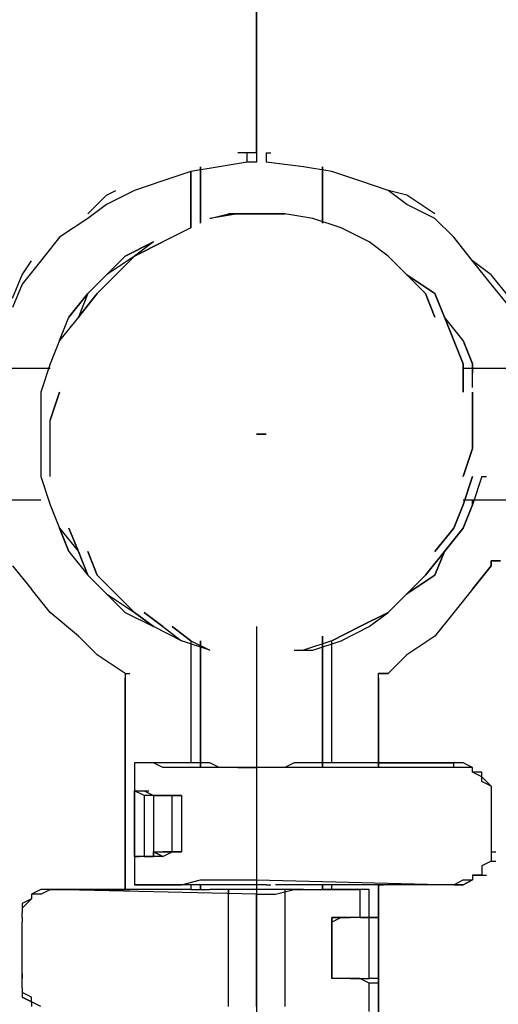
# Model space of a CAD drawing. Extents: x -2971 to 3113, y -10 to 3463.
# Drawn here: x 450 to 666, y 670 to 1114 of the extents above; entities that cross this region are included whole.
import ezdxf

# ---------------------------------------------------------------- set-up
doc = ezdxf.new("R2010")
doc.units = 0
doc.header["$LTSCALE"] = 5
doc.layers.get('0').update_dxf_attribs({"linetype": 'CONTINUOUS'})
doc.layers.add('LG_BASE', color=40, linetype='CONTINUOUS')

# ---------------------------------------------------------------- blocks, each defined once
blk = doc.blocks.new('220685S')
at = {"layer": 'LG_BASE'}
for p, q in [((556.73155, 2394.15735), (556.73155, 1054.1913)), ((556.73155, 1054.1913), (556.73155, 2394.15735)), ((556.73155, 1054.1913), (556.73155, 2394.15735)), ((556.73155, 1054.1913), (556.73155, 1058.425)), ((556.73155, 1054.1913), (556.73155, 1058.425)), ((556.73155, 1058.425), (556.73155, 1054.1913)), ((552.49785, 1054.1913), (548.26415, 1054.1913)), ((552.49785, 1049.9576), (552.49785, 1054.1913)), ((556.73155, 1054.1913), (552.49785, 1054.1913)), ((556.73155, 1054.1913), (556.73155, 1052.07445)), ((560.96525, 1054.1913), (560.96525, 1049.9576)), ((560.96525, 1054.1913), (563.0821, 1054.1913)), ((552.49785, 1049.9576), (539.79675, 1047.84075)), ((556.73155, 1049.9576), (552.49785, 1049.9576)), ((556.73155, 1052.07445), (556.73155, 1049.9576)), ((577.90005, 1047.84075), (560.96525, 1049.9576)), ((527.09565, 1045.7239), (514.39455, 1041.4902)), ((539.79675, 1047.84075), (527.09565, 1045.7239)), ((527.09565, 1020.3217), (527.09565, 1045.7239)), ((527.09565, 1045.7239), (527.09565, 1020.3217)), ((531.32935, 1022.43855), (531.32935, 1047.84075)), ((531.32935, 1022.43855), (531.32935, 1047.84075)), ((531.32935, 1047.84075), (531.32935, 1022.43855)), ((590.60115, 1045.7239), (577.90005, 1047.84075)), ((586.36745, 1022.43855), (586.36745, 1047.84075)), ((586.36745, 1047.84075), (586.36745, 1022.43855)), ((586.36745, 1022.43855), (586.36745, 1047.84075)), ((586.36745, 1047.84075), (586.36745, 1022.43855)), ((603.30225, 1041.4902), (590.60115, 1045.7239)), ((514.39455, 1041.4902), (501.69345, 1037.2565)), ((616.00335, 1037.2565), (603.30225, 1041.4902)), ((488.99235, 1035.13965), (493.22605, 1037.2565)), ((501.69345, 1037.2565), (488.99235, 1030.90595)), ((624.47075, 1035.13965), (616.00335, 1037.2565)), ((624.47075, 1030.90595), (616.00335, 1037.2565)), ((480.52495, 1026.67225), (488.99235, 1035.13965)), ((488.99235, 1030.90595), (480.52495, 1024.5554)), ((637.17185, 1026.67225), (624.47075, 1035.13965)), ((637.17185, 1024.5554), (624.47075, 1030.90595)), ((535.56305, 1024.5554), (544.03045, 1026.67225)), ((548.26415, 1026.67225), (535.56305, 1024.5554)), ((544.03045, 1026.67225), (556.73155, 1026.67225)), ((556.73155, 1026.67225), (544.03045, 1026.67225)), ((556.73155, 1026.67225), (569.43265, 1026.67225)), ((569.43265, 1026.67225), (556.73155, 1026.67225)), ((582.13375, 1024.5554), (569.43265, 1026.67225)), ((480.52495, 1024.5554), (467.82385, 1016.088)), ((594.83485, 1020.3217), (582.13375, 1024.5554)), ((645.63925, 1016.088), (637.17185, 1024.5554)), ((527.09565, 1020.3217), (514.39455, 1013.97115)), ((607.53595, 1013.97115), (594.83485, 1020.3217)), ((467.82385, 1016.088), (459.35645, 1005.50375)), ((510.16085, 1013.97115), (497.45975, 1007.6206)), ((497.45975, 1007.6206), (510.16085, 1013.97115)), ((510.16085, 1013.97115), (501.69345, 1007.6206)), ((514.39455, 1013.97115), (501.69345, 1007.6206)), ((501.69345, 1007.6206), (514.39455, 1013.97115)), ((510.16085, 1013.97115), (501.69345, 1007.6206)), ((616.00335, 1007.6206), (607.53595, 1013.97115)), ((654.10665, 1005.50375), (645.63925, 1016.088)), ((450.88905, 999.1532), (455.12275, 1005.50375)), ((459.35645, 1005.50375), (450.88905, 994.9195)), ((488.99235, 999.1532), (497.45975, 1007.6206)), ((501.69345, 1007.6206), (488.99235, 999.1532)), ((488.99235, 999.1532), (497.45975, 1007.6206)), ((501.69345, 1007.6206), (488.99235, 999.1532)), ((493.22605, 999.1532), (501.69345, 1007.6206)), ((501.69345, 1007.6206), (493.22605, 999.1532)), ((624.47075, 999.1532), (616.00335, 1007.6206)), ((662.57405, 999.1532), (654.10665, 1005.50375)), ((662.57405, 994.9195), (654.10665, 1005.50375)), ((446.65535, 988.56895), (450.88905, 999.1532)), ((488.99235, 999.1532), (480.52495, 990.6858)), ((484.75865, 990.6858), (493.22605, 999.1532)), ((493.22605, 999.1532), (484.75865, 990.6858)), ((624.47075, 999.1532), (637.17185, 990.6858)), ((632.93815, 990.6858), (624.47075, 999.1532)), ((624.47075, 999.1532), (632.93815, 990.6858)), ((637.17185, 990.6858), (624.47075, 999.1532)), ((671.04145, 988.56895), (662.57405, 999.1532)), ((450.88905, 994.9195), (446.65535, 984.33525)), ((671.04145, 984.33525), (662.57405, 994.9195)), ((480.52495, 990.6858), (472.05755, 980.10155)), ((472.05755, 980.10155), (480.52495, 990.6858)), ((480.52495, 990.6858), (476.29125, 980.10155)), ((476.29125, 980.10155), (484.75865, 990.6858)), ((484.75865, 990.6858), (476.29125, 980.10155)), ((632.93815, 990.6858), (637.17185, 980.10155)), ((637.17185, 980.10155), (632.93815, 990.6858)), ((637.17185, 990.6858), (641.40555, 980.10155)), ((641.40555, 980.10155), (637.17185, 990.6858)), ((467.82385, 969.5173), (472.05755, 980.10155)), ((476.29125, 980.10155), (467.82385, 969.5173)), ((467.82385, 969.5173), (472.05755, 980.10155)), ((476.29125, 980.10155), (467.82385, 969.5173)), ((645.63925, 969.5173), (641.40555, 980.10155)), ((649.87295, 969.5173), (641.40555, 980.10155)), ((641.40555, 980.10155), (645.63925, 969.5173)), ((649.87295, 969.5173), (641.40555, 980.10155)), ((467.82385, 969.5173), (463.59015, 958.93305)), ((645.63925, 969.5173), (649.87295, 958.93305)), ((649.87295, 958.93305), (645.63925, 969.5173)), ((654.10665, 958.93305), (649.87295, 969.5173)), ((649.87295, 969.5173), (654.10665, 958.93305)), ((463.59015, 956.8162), (256.13885, 956.8162)), ((459.35645, 956.8162), (256.13885, 956.8162)), ((463.59015, 958.93305), (459.35645, 946.23195)), ((649.87295, 946.23195), (649.87295, 958.93305)), ((649.87295, 958.93305), (649.87295, 946.23195)), ((853.09055, 956.8162), (649.87295, 956.8162)), ((853.09055, 956.8162), (649.87295, 956.8162)), ((654.10665, 958.93305), (654.10665, 954.69935)), ((654.10665, 948.3488), (654.10665, 958.93305)), ((459.35645, 946.23195), (459.35645, 933.53085)), ((467.82385, 946.23195), (463.59015, 933.53085)), ((463.59015, 933.53085), (467.82385, 946.23195)), ((654.10665, 933.53085), (654.10665, 946.23195)), ((654.10665, 946.23195), (654.10665, 933.53085)), ((459.35645, 933.53085), (459.35645, 920.82975)), ((463.59015, 920.82975), (463.59015, 933.53085)), ((463.59015, 920.82975), (463.59015, 933.53085)), ((654.10665, 920.82975), (654.10665, 933.53085)), ((654.10665, 933.53085), (654.10665, 920.82975)), ((556.73155, 927.1803), (558.8484, 927.1803)), ((556.73155, 927.1803), (560.96525, 927.1803)), ((560.96525, 927.1803), (556.73155, 927.1803)), ((556.73155, 927.1803), (560.96525, 927.1803)), ((560.96525, 927.1803), (556.73155, 927.1803)), ((556.73155, 927.1803), (560.96525, 927.1803)), ((560.96525, 927.1803), (556.73155, 927.1803)), ((556.73155, 927.1803), (560.96525, 927.1803)), ((560.96525, 927.1803), (556.73155, 927.1803)), ((556.73155, 927.1803), (560.96525, 927.1803)), ((560.96525, 927.1803), (556.73155, 927.1803)), ((556.73155, 927.1803), (560.96525, 927.1803)), ((560.96525, 927.1803), (556.73155, 927.1803)), ((560.96525, 927.1803), (556.73155, 927.1803)), ((556.73155, 927.1803), (560.96525, 927.1803)), ((459.35645, 920.82975), (459.35645, 908.12865)), ((463.59015, 908.12865), (463.59015, 920.82975)), ((463.59015, 908.12865), (463.59015, 920.82975)), ((649.87295, 908.12865), (654.10665, 920.82975)), ((654.10665, 920.82975), (649.87295, 908.12865)), ((459.35645, 908.12865), (463.59015, 895.42755)), ((654.10665, 908.12865), (649.87295, 895.42755)), ((649.87295, 895.42755), (654.10665, 908.12865)), ((658.34035, 908.12865), (654.10665, 895.42755)), ((658.34035, 908.12865), (660.4572, 908.12865)), ((256.13885, 897.5444), (459.35645, 897.5444)), ((649.87295, 897.5444), (857.32425, 897.5444)), ((654.10665, 895.42755), (654.10665, 897.5444)), ((463.59015, 895.42755), (467.82385, 884.8433)), ((645.63925, 884.8433), (649.87295, 895.42755)), ((649.87295, 895.42755), (645.63925, 884.8433)), ((649.87295, 884.8433), (654.10665, 895.42755)), ((654.10665, 895.42755), (649.87295, 884.8433)), ((467.82385, 884.8433), (472.05755, 874.25905)), ((467.82385, 884.8433), (476.29125, 874.25905)), ((472.05755, 874.25905), (467.82385, 884.8433)), ((476.29125, 874.25905), (472.05755, 884.8433)), ((472.05755, 884.8433), (476.29125, 874.25905)), ((637.17185, 874.25905), (645.63925, 884.8433)), ((645.63925, 884.8433), (637.17185, 874.25905)), ((649.87295, 884.8433), (641.40555, 874.25905)), ((641.40555, 874.25905), (649.87295, 884.8433)), ((472.05755, 874.25905), (480.52495, 863.6748)), ((472.05755, 874.25905), (480.52495, 863.6748)), ((480.52495, 863.6748), (476.29125, 874.25905)), ((476.29125, 874.25905), (480.52495, 863.6748)), ((484.75865, 863.6748), (480.52495, 874.25905)), ((480.52495, 874.25905), (484.75865, 863.6748)), ((641.40555, 874.25905), (632.93815, 863.6748)), ((632.93815, 863.6748), (641.40555, 874.25905)), ((641.40555, 874.25905), (637.17185, 863.6748)), ((637.17185, 863.6748), (641.40555, 874.25905)), ((446.65535, 867.9085), (455.12275, 857.32425)), ((446.65535, 867.9085), (455.12275, 857.32425)), ((662.57405, 867.9085), (654.10665, 857.32425)), ((662.57405, 867.9085), (654.10665, 857.32425)), ((662.57405, 867.9085), (654.10665, 857.32425)), ((654.10665, 857.32425), (662.57405, 867.9085)), ((662.57405, 867.9085), (662.57405, 870.02535)), ((662.57405, 870.02535), (662.57405, 867.9085)), ((662.57405, 870.02535), (666.80775, 870.02535)), ((662.57405, 867.9085), (662.57405, 870.02535)), ((662.57405, 870.02535), (662.57405, 867.9085)), ((666.80775, 870.02535), (662.57405, 870.02535)), ((480.52495, 863.6748), (488.99235, 855.2074)), ((484.75865, 863.6748), (493.22605, 855.2074)), ((493.22605, 855.2074), (484.75865, 863.6748)), ((624.47075, 855.2074), (632.93815, 863.6748)), ((637.17185, 863.6748), (624.47075, 855.2074)), ((624.47075, 855.2074), (637.17185, 863.6748)), ((632.93815, 863.6748), (624.47075, 855.2074)), ((463.59015, 846.74), (455.12275, 857.32425)), ((463.59015, 846.74), (455.12275, 857.32425)), ((488.99235, 855.2074), (497.45975, 846.74)), ((488.99235, 855.2074), (501.69345, 846.74)), ((497.45975, 846.74), (488.99235, 855.2074)), ((501.69345, 846.74), (493.22605, 855.2074)), ((493.22605, 855.2074), (501.69345, 846.74)), ((616.00335, 846.74), (624.47075, 855.2074)), ((654.10665, 857.32425), (645.63925, 846.74)), ((654.10665, 857.32425), (645.63925, 846.74)), ((476.29125, 836.15575), (463.59015, 846.74)), ((476.29125, 836.15575), (463.59015, 846.74)), ((497.45975, 846.74), (510.16085, 840.38945)), ((497.45975, 846.74), (510.16085, 840.38945)), ((510.16085, 840.38945), (501.69345, 846.74)), ((501.69345, 846.74), (510.16085, 840.38945)), ((514.39455, 840.38945), (505.92715, 846.74)), ((505.92715, 846.74), (514.39455, 840.38945)), ((616.00335, 846.74), (603.30225, 840.38945)), ((603.30225, 840.38945), (616.00335, 846.74)), ((607.53595, 840.38945), (616.00335, 846.74)), ((645.63925, 846.74), (637.17185, 836.15575)), ((645.63925, 846.74), (637.17185, 836.15575)), ((522.86195, 834.0389), (510.16085, 840.38945)), ((514.39455, 840.38945), (522.86195, 834.0389)), ((527.09565, 834.0389), (518.62825, 840.38945)), ((518.62825, 840.38945), (527.09565, 834.0389)), ((556.73155, 840.38945), (556.73155, 230.73665)), ((603.30225, 840.38945), (590.60115, 834.0389)), ((590.60115, 834.0389), (603.30225, 840.38945)), ((594.83485, 834.0389), (607.53595, 840.38945)), ((484.75865, 827.68835), (476.29125, 836.15575)), ((484.75865, 827.68835), (476.29125, 836.15575)), ((586.36745, 776.88395), (586.36745, 836.15575)), ((586.36745, 836.15575), (586.36745, 776.88395)), ((637.17185, 836.15575), (624.47075, 827.68835)), ((637.17185, 836.15575), (624.47075, 827.68835)), ((535.56305, 829.8052), (522.86195, 834.0389)), ((527.09565, 834.0389), (527.09565, 779.0008)), ((527.09565, 834.0389), (535.56305, 829.8052)), ((531.32935, 776.88395), (531.32935, 834.0389)), ((531.32935, 776.88395), (531.32935, 834.0389)), ((531.32935, 834.0389), (531.32935, 776.88395)), ((531.32935, 834.0389), (531.32935, 776.88395)), ((590.60115, 834.0389), (577.90005, 829.8052)), ((582.13375, 829.8052), (594.83485, 834.0389)), ((586.36745, 776.88395), (586.36745, 834.0389)), ((586.36745, 834.0389), (586.36745, 776.88395)), ((590.60115, 779.0008), (590.60115, 834.0389)), ((497.45975, 819.22095), (484.75865, 827.68835)), ((497.45975, 819.22095), (484.75865, 827.68835)), ((573.66635, 829.8052), (582.13375, 829.8052)), ((616.00335, 819.22095), (624.47075, 827.68835)), ((624.47075, 827.68835), (616.00335, 819.22095)), ((497.45975, 819.22095), (499.5766, 819.22095)), ((497.45975, 819.22095), (497.45975, 817.1041)), ((497.45975, 819.22095), (499.5766, 819.22095)), ((497.45975, 819.22095), (497.45975, 817.1041)), ((611.76965, 819.22095), (616.00335, 819.22095)), ((616.00335, 819.22095), (611.76965, 819.22095)), ((611.76965, 819.22095), (616.00335, 819.22095)), ((611.76965, 817.1041), (611.76965, 819.22095)), ((611.76965, 819.22095), (616.00335, 819.22095)), ((611.76965, 817.1041), (611.76965, 819.22095)), ((497.45975, 721.84585), (497.45975, 817.1041)), ((497.45975, 721.84585), (497.45975, 817.1041)), ((497.45975, 721.84585), (497.45975, 817.1041)), ((497.45975, 817.1041), (497.45975, 721.84585)), ((611.76965, 817.1041), (611.76965, 779.0008)), ((611.76965, 817.1041), (611.76965, 779.0008)), ((611.76965, 817.1041), (611.76965, 779.0008)), ((611.76965, 779.0008), (611.76965, 817.1041)), ((505.92715, 779.0008), (501.69345, 779.0008)), ((527.09565, 779.0008), (501.69345, 779.0008)), ((501.69345, 779.0008), (501.69345, 766.2997)), ((505.92715, 779.0008), (501.69345, 779.0008)), ((510.16085, 779.0008), (505.92715, 779.0008)), ((514.39455, 776.88395), (510.16085, 779.0008)), ((531.32935, 779.0008), (527.09565, 779.0008)), ((535.56305, 779.0008), (531.32935, 779.0008)), ((539.79675, 776.88395), (535.56305, 779.0008)), ((573.66635, 779.0008), (569.43265, 776.88395)), ((577.90005, 779.0008), (573.66635, 779.0008)), ((582.13375, 779.0008), (577.90005, 779.0008)), ((586.36745, 779.0008), (582.13375, 779.0008)), ((611.76965, 779.0008), (586.36745, 779.0008)), ((611.76965, 779.0008), (586.36745, 779.0008)), ((611.76965, 779.0008), (611.76965, 776.88395)), ((611.76965, 779.0008), (611.76965, 776.88395)), ((611.76965, 779.0008), (645.63925, 779.0008)), ((611.76965, 776.88395), (611.76965, 779.0008)), ((645.63925, 779.0008), (611.76965, 779.0008)), ((649.87295, 779.0008), (645.63925, 779.0008)), ((645.63925, 776.88395), (645.63925, 779.0008)), ((649.87295, 779.0008), (645.63925, 779.0008)), ((654.10665, 776.88395), (649.87295, 779.0008)), ((654.10665, 776.88395), (649.87295, 779.0008)), ((522.86195, 776.88395), (514.39455, 776.88395)), ((531.32935, 776.88395), (522.86195, 776.88395)), ((539.79675, 776.88395), (531.32935, 776.88395)), ((544.03045, 776.88395), (539.79675, 776.88395)), ((548.26415, 776.88395), (539.79675, 776.88395)), ((548.26415, 776.88395), (544.03045, 776.88395)), ((552.49785, 776.88395), (548.26415, 776.88395)), ((548.26415, 776.88395), (556.73155, 776.88395)), ((556.73155, 776.88395), (552.49785, 776.88395)), ((645.63925, 776.88395), (556.73155, 776.88395)), ((560.96525, 776.88395), (556.73155, 776.88395)), ((556.73155, 776.88395), (556.73155, 726.07955)), ((569.43265, 776.88395), (565.19895, 776.88395)), ((649.87295, 776.88395), (645.63925, 776.88395)), ((654.10665, 776.88395), (649.87295, 776.88395)), ((654.10665, 774.7671), (654.10665, 776.88395)), ((658.34035, 774.7671), (654.10665, 774.7671)), ((658.34035, 772.65025), (654.10665, 774.7671)), ((658.34035, 774.7671), (654.10665, 774.7671)), ((658.34035, 772.65025), (658.34035, 774.7671)), ((662.57405, 768.41655), (658.34035, 772.65025)), ((658.34035, 770.5334), (658.34035, 772.65025)), ((658.34035, 772.65025), (662.57405, 768.41655)), ((662.57405, 768.41655), (658.34035, 770.5334)), ((501.69345, 766.2997), (501.69345, 736.6638)), ((501.69345, 736.6638), (501.69345, 766.2997)), ((501.69345, 766.2997), (501.69345, 736.6638)), ((505.92715, 764.18285), (501.69345, 766.2997)), ((501.69345, 766.2997), (505.92715, 766.2997)), ((501.69345, 766.2997), (503.8103, 766.2997)), ((501.69345, 766.2997), (503.8103, 766.2997)), ((501.69345, 766.2997), (505.92715, 766.2997)), ((505.92715, 766.2997), (508.044, 766.2997)), ((505.92715, 766.2997), (510.16085, 764.18285)), ((505.92715, 766.2997), (508.044, 766.2997)), ((505.92715, 766.2997), (508.044, 766.2997)), ((505.92715, 764.18285), (505.92715, 736.6638)), ((510.16085, 764.18285), (505.92715, 764.18285)), ((510.16085, 764.18285), (510.16085, 736.6638)), ((514.39455, 764.18285), (510.16085, 764.18285)), ((510.16085, 764.18285), (514.39455, 764.18285)), ((514.39455, 764.18285), (510.16085, 764.18285)), ((518.62825, 764.18285), (514.39455, 764.18285)), ((514.39455, 764.18285), (518.62825, 764.18285)), ((514.39455, 764.18285), (516.5114, 764.18285)), ((518.62825, 738.78065), (518.62825, 764.18285)), ((518.62825, 764.18285), (522.86195, 764.18285)), ((522.86195, 764.18285), (518.62825, 764.18285)), ((522.86195, 764.18285), (522.86195, 738.78065)), ((662.57405, 768.41655), (662.57405, 766.2997)), ((662.57405, 766.2997), (662.57405, 762.066)), ((662.57405, 764.18285), (662.57405, 762.066)), ((662.57405, 762.066), (662.57405, 738.78065)), ((510.16085, 738.78065), (514.39455, 736.6638)), ((510.16085, 736.6638), (510.16085, 738.78065)), ((510.16085, 738.78065), (514.39455, 738.78065)), ((514.39455, 736.6638), (510.16085, 738.78065)), ((510.16085, 738.78065), (510.16085, 736.6638)), ((518.62825, 738.78065), (514.39455, 738.78065)), ((514.39455, 738.78065), (518.62825, 738.78065)), ((514.39455, 736.6638), (518.62825, 738.78065)), ((518.62825, 738.78065), (514.39455, 738.78065)), ((518.62825, 738.78065), (522.86195, 738.78065)), ((522.86195, 738.78065), (518.62825, 738.78065)), ((662.57405, 738.78065), (664.6909, 738.78065)), ((662.57405, 738.78065), (662.57405, 736.6638)), ((501.69345, 736.6638), (503.8103, 736.6638)), ((505.92715, 736.6638), (501.69345, 736.6638)), ((505.92715, 736.6638), (501.69345, 736.6638)), ((501.69345, 736.6638), (503.8103, 736.6638)), ((501.69345, 736.6638), (503.8103, 736.6638)), ((501.69345, 736.6638), (501.69345, 723.9627)), ((505.92715, 736.6638), (501.69345, 736.6638)), ((505.92715, 736.6638), (508.044, 736.6638)), ((505.92715, 736.6638), (510.16085, 736.6638)), ((510.16085, 736.6638), (505.92715, 736.6638)), ((505.92715, 736.6638), (508.044, 736.6638)), ((505.92715, 736.6638), (508.044, 736.6638)), ((514.39455, 736.6638), (510.16085, 736.6638)), ((662.57405, 734.54695), (658.34035, 732.4301)), ((662.57405, 734.54695), (658.34035, 732.4301)), ((662.57405, 734.54695), (658.34035, 732.4301)), ((662.57405, 736.6638), (662.57405, 734.54695)), ((662.57405, 734.54695), (664.6909, 734.54695)), ((658.34035, 732.4301), (658.34035, 728.1964)), ((522.86195, 723.9627), (531.32935, 726.07955)), ((531.32935, 726.07955), (539.79675, 726.07955)), ((539.79675, 726.07955), (548.26415, 726.07955)), ((548.26415, 726.07955), (556.73155, 726.07955)), ((556.73155, 726.07955), (645.63925, 723.9627)), ((645.63925, 723.9627), (649.87295, 726.07955)), ((654.10665, 726.07955), (649.87295, 723.9627)), ((649.87295, 726.07955), (654.10665, 726.07955)), ((649.87295, 723.9627), (654.10665, 726.07955)), ((654.10665, 728.1964), (658.34035, 728.1964)), ((654.10665, 728.1964), (654.10665, 726.07955)), ((658.34035, 728.1964), (654.10665, 728.1964)), ((654.10665, 728.1964), (658.34035, 728.1964)), ((658.34035, 728.1964), (660.4572, 728.1964)), ((459.35645, 721.84585), (455.12275, 719.729)), ((459.35645, 721.84585), (455.12275, 719.729)), ((459.35645, 719.729), (463.59015, 721.84585)), ((463.59015, 721.84585), (459.35645, 721.84585)), ((463.59015, 721.84585), (459.35645, 721.84585)), ((463.59015, 721.84585), (465.707, 721.84585)), ((463.59015, 721.84585), (497.45975, 721.84585)), ((556.73155, 719.729), (463.59015, 721.84585)), ((497.45975, 721.84585), (463.59015, 721.84585)), ((497.45975, 721.84585), (499.5766, 721.84585)), ((497.45975, 721.84585), (499.5766, 721.84585)), ((527.09565, 721.84585), (497.45975, 721.84585)), ((497.45975, 721.84585), (499.5766, 721.84585)), ((527.09565, 721.84585), (497.45975, 721.84585)), ((501.69345, 723.9627), (505.92715, 723.9627)), ((527.09565, 723.9627), (501.69345, 723.9627)), ((501.69345, 723.9627), (505.92715, 723.9627)), ((505.92715, 723.9627), (510.16085, 723.9627)), ((510.16085, 723.9627), (514.39455, 723.9627)), ((514.39455, 723.9627), (522.86195, 723.9627)), ((527.09565, 723.9627), (527.09565, 721.84585)), ((531.32935, 723.9627), (527.09565, 723.9627)), ((527.09565, 721.84585), (531.32935, 721.84585)), ((531.32935, 721.84585), (531.32935, 723.9627)), ((531.32935, 721.84585), (531.32935, 723.9627)), ((531.32935, 723.9627), (531.32935, 721.84585)), ((531.32935, 723.9627), (531.32935, 721.84585)), ((535.56305, 723.9627), (531.32935, 723.9627)), ((531.32935, 721.84585), (535.56305, 721.84585)), ((539.79675, 723.9627), (535.56305, 723.9627)), ((544.03045, 721.84585), (535.56305, 721.84585)), ((544.03045, 723.9627), (539.79675, 723.9627)), ((548.26415, 723.9627), (544.03045, 723.9627)), ((544.03045, 668.9246), (544.03045, 721.84585)), ((544.03045, 721.84585), (544.03045, 719.729)), ((548.26415, 721.84585), (544.03045, 721.84585)), ((552.49785, 723.9627), (548.26415, 723.9627)), ((552.49785, 721.84585), (548.26415, 721.84585)), ((556.73155, 723.9627), (552.49785, 723.9627)), ((556.73155, 721.84585), (552.49785, 721.84585)), ((560.96525, 723.9627), (556.73155, 723.9627)), ((560.96525, 721.84585), (556.73155, 721.84585)), ((560.96525, 723.9627), (563.0821, 723.9627)), ((565.19895, 721.84585), (560.96525, 721.84585)), ((569.43265, 723.9627), (565.19895, 723.9627)), ((565.19895, 719.729), (573.66635, 721.84585)), ((569.43265, 721.84585), (565.19895, 721.84585)), ((573.66635, 723.9627), (569.43265, 723.9627)), ((569.43265, 721.84585), (569.43265, 668.9246)), ((569.43265, 721.84585), (569.43265, 668.9246)), ((577.90005, 721.84585), (569.43265, 721.84585)), ((577.90005, 723.9627), (573.66635, 723.9627)), ((573.66635, 721.84585), (582.13375, 721.84585)), ((582.13375, 723.9627), (577.90005, 723.9627)), ((577.90005, 721.84585), (582.13375, 721.84585)), ((586.36745, 723.9627), (582.13375, 723.9627)), ((582.13375, 721.84585), (590.60115, 721.84585)), ((582.13375, 721.84585), (586.36745, 721.84585)), ((586.36745, 721.84585), (586.36745, 723.9627)), ((586.36745, 721.84585), (586.36745, 723.9627)), ((586.36745, 723.9627), (586.36745, 721.84585)), ((586.36745, 723.9627), (586.36745, 721.84585)), ((611.76965, 723.9627), (586.36745, 723.9627)), ((611.76965, 723.9627), (586.36745, 723.9627)), ((586.36745, 721.84585), (588.4843, 721.84585)), ((607.53595, 721.84585), (586.36745, 721.84585)), ((590.60115, 721.84585), (590.60115, 723.9627)), ((590.60115, 721.84585), (599.06855, 721.84585)), ((599.06855, 721.84585), (603.30225, 721.84585)), ((603.30225, 721.84585), (603.30225, 709.14475)), ((603.30225, 721.84585), (603.30225, 709.14475)), ((607.53595, 721.84585), (603.30225, 721.84585)), ((607.53595, 709.14475), (607.53595, 721.84585)), ((611.76965, 723.9627), (611.76965, 395.85095)), ((611.76965, 723.9627), (611.76965, 395.85095)), ((611.76965, 723.9627), (611.76965, 709.14475)), ((611.76965, 709.14475), (611.76965, 723.9627)), ((611.76965, 723.9627), (613.8865, 723.9627)), ((611.76965, 723.9627), (613.8865, 723.9627)), ((611.76965, 723.9627), (613.8865, 723.9627)), ((645.63925, 723.9627), (611.76965, 723.9627)), ((611.76965, 723.9627), (613.8865, 723.9627)), ((645.63925, 723.9627), (611.76965, 723.9627)), ((649.87295, 723.9627), (645.63925, 723.9627)), ((645.63925, 723.9627), (649.87295, 723.9627)), ((455.12275, 717.61215), (450.88905, 713.37845)), ((455.12275, 717.61215), (450.88905, 715.4953)), ((455.12275, 717.61215), (450.88905, 715.4953)), ((450.88905, 715.4953), (450.88905, 713.37845)), ((455.12275, 719.729), (455.12275, 717.61215)), ((459.35645, 719.729), (455.12275, 719.729)), ((455.12275, 719.729), (455.12275, 717.61215)), ((556.73155, 668.9246), (556.73155, 719.729)), ((556.73155, 719.729), (565.19895, 719.729)), ((450.88905, 713.37845), (450.88905, 711.2616)), ((450.88905, 709.14475), (450.88905, 711.2616)), ((450.88905, 709.14475), (450.88905, 707.0279)), ((450.88905, 683.74255), (450.88905, 707.0279)), ((594.83485, 709.14475), (590.60115, 707.0279)), ((590.60115, 709.14475), (590.60115, 707.0279)), ((594.83485, 709.14475), (590.60115, 709.14475)), ((590.60115, 709.14475), (594.83485, 709.14475)), ((590.60115, 707.0279), (590.60115, 709.14475)), ((590.60115, 709.14475), (594.83485, 709.14475)), ((590.60115, 681.6257), (590.60115, 707.0279)), ((590.60115, 707.0279), (590.60115, 681.6257)), ((590.60115, 681.6257), (590.60115, 707.0279)), ((599.06855, 709.14475), (594.83485, 709.14475)), ((599.06855, 709.14475), (594.83485, 709.14475)), ((594.83485, 709.14475), (599.06855, 709.14475)), ((603.30225, 709.14475), (599.06855, 709.14475)), ((603.30225, 709.14475), (599.06855, 709.14475)), ((607.53595, 709.14475), (603.30225, 709.14475)), ((603.30225, 709.14475), (607.53595, 709.14475)), ((607.53595, 681.6257), (607.53595, 709.14475)), ((607.53595, 709.14475), (611.76965, 709.14475)), ((611.76965, 709.14475), (607.53595, 709.14475)), ((607.53595, 709.14475), (609.6528, 709.14475)), ((611.76965, 709.14475), (607.53595, 709.14475)), ((611.76965, 709.14475), (611.76965, 681.6257)), ((611.76965, 679.50885), (611.76965, 709.14475)), ((611.76965, 709.14475), (611.76965, 679.50885)), ((611.76965, 679.50885), (611.76965, 709.14475)), ((450.88905, 683.74255), (450.88905, 681.6257)), ((450.88905, 679.50885), (450.88905, 683.74255)), ((594.83485, 681.6257), (590.60115, 681.6257)), ((594.83485, 681.6257), (590.60115, 681.6257)), ((594.83485, 681.6257), (590.60115, 681.6257)), ((599.06855, 681.6257), (594.83485, 681.6257)), ((599.06855, 681.6257), (594.83485, 681.6257)), ((599.06855, 681.6257), (594.83485, 681.6257)), ((599.06855, 681.6257), (603.30225, 681.6257)), ((603.30225, 681.6257), (599.06855, 681.6257)), ((603.30225, 681.6257), (607.53595, 681.6257)), ((603.30225, 681.6257), (605.4191, 681.6257)), ((607.53595, 679.50885), (603.30225, 681.6257)), ((603.30225, 681.6257), (605.4191, 681.6257)), ((611.76965, 681.6257), (607.53595, 681.6257)), ((611.76965, 681.6257), (611.76965, 679.50885)), ((611.76965, 681.6257), (611.76965, 679.50885)), ((450.88905, 677.392), (450.88905, 679.50885)), ((450.88905, 677.392), (450.88905, 675.27515)), ((611.76965, 679.50885), (607.53595, 679.50885)), ((611.76965, 679.50885), (607.53595, 679.50885)), ((607.53595, 666.80775), (607.53595, 679.50885)), ((611.76965, 679.50885), (611.76965, 395.85095)), ((611.76965, 395.85095), (611.76965, 679.50885)), ((455.12275, 673.1583), (450.88905, 675.27515)), ((450.88905, 675.27515), (450.88905, 673.1583)), ((450.88905, 673.1583), (455.12275, 671.04145)), ((455.12275, 671.04145), (450.88905, 673.1583)), ((455.12275, 671.04145), (455.12275, 673.1583)), ((459.35645, 668.9246), (455.12275, 671.04145)), ((455.12275, 671.04145), (455.12275, 668.9246))]:
    blk.add_line(p, q, dxfattribs=at)

msp = doc.modelspace()

# ---------------------------------------------------------------- block references
msp.add_blockref('220685S', (0, 0))

doc.saveas('drawing.dxf')
